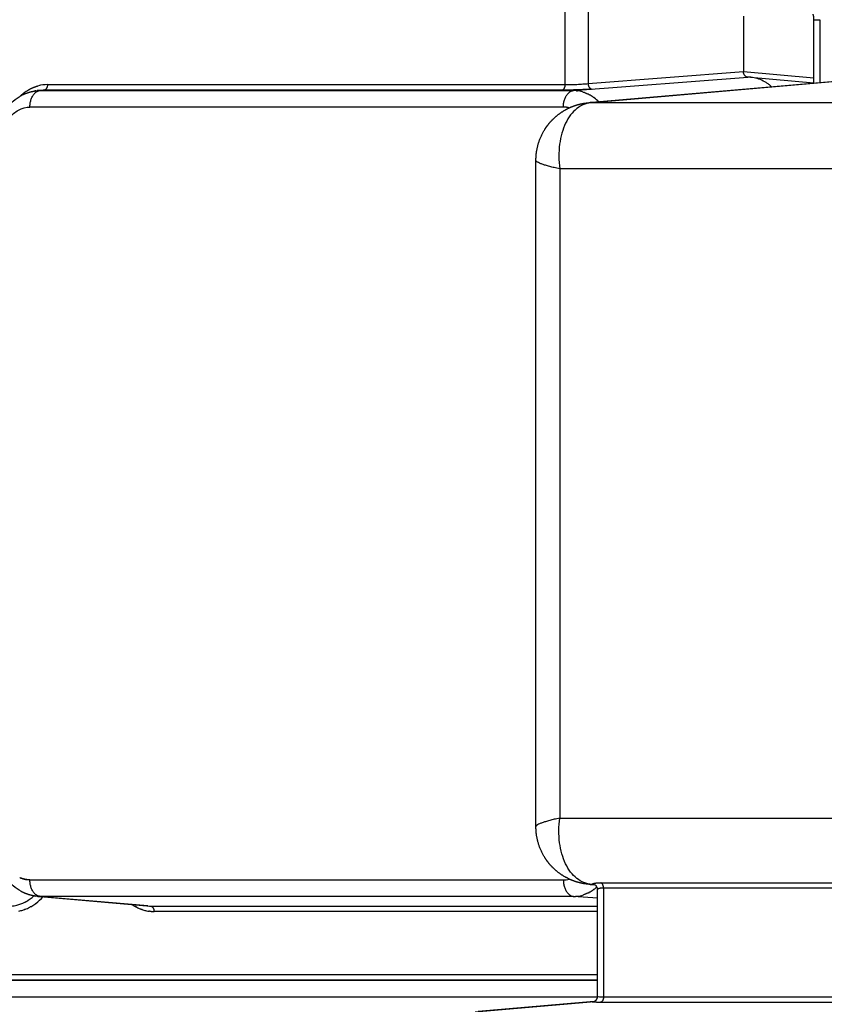
# Model space of a CAD drawing. Units: millimetres. Extents: x -1227 to 19453, y 45 to 13819.
# Drawn here: x 5034 to 5179, y 6347 to 6524 of the extents above; entities that cross this region are included whole.
import ezdxf

# ---------------------------------------------------------------- set-up
doc = ezdxf.new("R2010")
doc.units = ezdxf.units.MM
doc.layers.add('Make2D$可见线$普通线', color=18, linetype='Continuous')
doc.dimstyles.new('Qitele', dxfattribs={"dimscale": 85, "dimtxt": 4, "dimasz": 5, "dimexe": 4, "dimexo": 0, "dimgap": 3, "dimtad": 1, "dimdec": 0, "dimrnd": 10, "dimzin": 1, "dimtxsty": 'Standard', "dimblk": 'OBLIQUE', "dimcen": 5, "dimdle": 4, "dimclrd": 256, "dimclre": 256, "dimclrt": 256, "dimadec": 0, "dimazin": 0, "dimtfac": 1, "dimtdec": 0, "dimtmove": 0, "dimatfit": 3, "dimldrblk": 'OBLIQUE', "dimfxl": 6, "dimfxlon": 1, "dimlwd": 40, "dimlwe": 30, "dimarcsym": 0})

# ---------------------------------------------------------------- blocks, each defined once
blk = doc.blocks.new('_Oblique')
at = {"color": 0, "linetype": 'ByBlock', "lineweight": -2}
blk.add_line((-0.5, -0.5), (0.5, 0.5), dxfattribs=at)
blk = doc.blocks.new('*D8')
at = {"lineweight": 30, "transparency": 16777216}
for p, q in [((4221.84, 11225.84), (4221.84, 12075.84)), ((15222.77, 11225.84), (15222.77, 12075.84))]:
    blk.add_line(p, q, dxfattribs=at)
at = {"lineweight": 40, "transparency": 16777216}
blk.add_line((3881.84, 11735.84), (15562.77, 11735.84), dxfattribs=at)
at = {"layer": 'Defpoints', "color": 0, "transparency": 16777216}
for p in [(15222.77, 11735.84), (4221.84, 6999.29), (15222.77, 5939.69)]:
    blk.add_point(p, dxfattribs=at)
at = {"lineweight": 40, "transparency": 16777216, "xscale": 425, "yscale": 425, "zscale": 425, "rotation": 180}
blk.add_blockref('_Oblique', (4221.84, 11735.84), dxfattribs=at)
at = {"lineweight": 40, "transparency": 16777216, "xscale": 425, "yscale": 425, "zscale": 425}
blk.add_blockref('_Oblique', (15222.77, 11735.84), dxfattribs=at)
at = {"transparency": 16777216, "insert": (9722.3, 12168.44), "char_height": 340, "attachment_point": 5}
blk.add_mtext('11000', dxfattribs=at)
blk = doc.blocks.new('*D9')
at = {"lineweight": 30, "transparency": 16777216}
for p, q in [((2689.45, 12094.41), (2689.45, 12944.41)), ((17295.47, 12094.41), (17295.47, 12944.41))]:
    blk.add_line(p, q, dxfattribs=at)
at = {"lineweight": 40, "transparency": 16777216}
blk.add_line((2349.45, 12604.41), (17635.47, 12604.41), dxfattribs=at)
at = {"layer": 'Defpoints', "color": 0, "transparency": 16777216}
for p in [(17295.47, 12604.41), (2689.45, 7230.34), (17295.47, 6171.61)]:
    blk.add_point(p, dxfattribs=at)
at = {"lineweight": 40, "transparency": 16777216, "xscale": 425, "yscale": 425, "zscale": 425, "rotation": 180}
blk.add_blockref('_Oblique', (2689.45, 12604.41), dxfattribs=at)
at = {"lineweight": 40, "transparency": 16777216, "xscale": 425, "yscale": 425, "zscale": 425}
blk.add_blockref('_Oblique', (17295.47, 12604.41), dxfattribs=at)
at = {"transparency": 16777216, "insert": (9651.51, 13037.02), "char_height": 340, "attachment_point": 5}
blk.add_mtext('14610', dxfattribs=at)
blk = doc.blocks.new('*D10')
at = {"lineweight": 40, "transparency": 16777216}
blk.add_line((910.55, 11753.58), (910.55, 844.7), dxfattribs=at)
at = {"lineweight": 30, "transparency": 16777216}
for p, q in [((1420.55, 11413.58), (570.55, 11413.58)), ((1420.55, 1184.7), (570.55, 1184.7))]:
    blk.add_line(p, q, dxfattribs=at)
at = {"layer": 'Defpoints', "color": 0, "transparency": 16777216}
for p in [(6931.24, 11413.58), (910.55, 1184.7), (4561.26, 1184.7)]:
    blk.add_point(p, dxfattribs=at)
at = {"lineweight": 40, "transparency": 16777216, "xscale": 425, "yscale": 425, "zscale": 425}
for p, rotation in [((910.55, 11413.58), 90), ((910.55, 1184.7), 270)]:
    blk.add_blockref('_Oblique', p, dxfattribs=dict(at, rotation=rotation))
at = {"transparency": 16777216, "insert": (477.94, 6299.14), "char_height": 340, "attachment_point": 5, "rotation": 90}
blk.add_mtext('10230', dxfattribs=at)
blk = doc.blocks.new('*D11')
at = {"lineweight": 40, "transparency": 16777216}
blk.add_line((1800.26, 2329.54), (1800.26, 9724.32), dxfattribs=at)
at = {"lineweight": 30, "transparency": 16777216}
for p, q in [((2310.26, 9384.32), (1460.26, 9384.32)), ((2310.26, 2669.54), (1460.26, 2669.54))]:
    blk.add_line(p, q, dxfattribs=at)
at = {"layer": 'Defpoints', "color": 0, "transparency": 16777216}
for p in [(1800.26, 9384.32), (7405.22, 9384.32), (7052.38, 2669.54)]:
    blk.add_point(p, dxfattribs=at)
at = {"lineweight": 40, "transparency": 16777216, "xscale": 425, "yscale": 425, "zscale": 425}
for p, rotation in [((1800.26, 9384.32), 90), ((1800.26, 2669.54), 270)]:
    blk.add_blockref('_Oblique', p, dxfattribs=dict(at, rotation=rotation))
at = {"transparency": 16777216, "insert": (1367.66, 6026.93), "char_height": 340, "attachment_point": 5, "rotation": 90}
blk.add_mtext('6710', dxfattribs=at)

msp = doc.modelspace()

# ---------------------------------------------------------------- linework, layer by layer
at = {"layer": 'Make2D$可见线$普通线', "color": 0}
for p, q in [((5132.31, 6512.64), (5132.31, 6527.35)), ((5136.43, 6527.15), (5136.43, 6512.84)), ((5164.5, 6525), (5164.5, 6514.99)), ((5177.23, 6512.92), (5177.23, 6524.37)), ((5178.31, 6524.37), (5178.31, 6513.02)), ((5136.43, 6512.84), (5164.5, 6514.99)), ((5164.5, 6514.99), (5177.23, 6513.89)), ((5038.81, 6512.64), (5067.14, 6512.64)), ((5067.14, 6512.64), (5132.31, 6512.64)), ((5133.8, 6511.58), (5165.27, 6514)), ((5136.56, 6509.38), (5182.7, 6513.4)), ((5183.21, 6513.42), (5137.09, 6509.4)), ((5165.8, 6513.97), (5177.23, 6512.98)), ((5037.11, 6511.57), (5037.69, 6511.62)), ((5038.2, 6511.64), (5037.48, 6511.58)), ((5037.48, 6511.58), (5133.8, 6511.58)), ((5091.77, 6511.64), (5038.2, 6511.64)), ((5131.7, 6511.64), (5091.77, 6511.64)), ((5137.09, 6509.4), (5230.08, 6509.4)), ((5131.98, 6508.58), (5035.65, 6508.58)), ((5127.03, 6378.65), (5127.03, 6498.94)), ((5131.33, 6497.42), (5131.33, 6380.17)), ((5221.25, 6497.42), (5131.33, 6497.42)), ((5131.33, 6380.17), (5221.25, 6380.17)), ((5127.03, 6378.64), (5127.03, 6378.64)), ((5035.65, 6369.01), (5131.98, 6369.01)), ((5138.73, 6368.5), (5225.69, 6368.5)), ((5137.63, 6368.12), (5136.56, 6368.21)), ((5137.09, 6368.19), (5137.56, 6368.15)), ((5137.32, 6368.19), (5137.09, 6368.19)), ((5138.15, 6347.96), (5138.15, 6367.27)), ((5139.23, 6367.52), (5139.23, 6347.88)), ((5226.19, 6367.52), (5139.23, 6367.52)), ((5056.94, 6364.3), (5037.1, 6366.03)), ((5037.48, 6366.02), (5057.45, 6364.27)), ((5133.8, 6366.02), (5037.48, 6366.02)), ((5138.15, 6365.68), (5133.8, 6366.02)), ((5057.45, 6364.27), (5138.15, 6364.27)), ((5138.15, 6363.28), (5058.06, 6363.28)), ((4948.64, 6351.92), (5138.15, 6351.92)), ((5139.23, 6347.88), (5226.19, 6347.88)), ((5116.05, 6345.19), (5137.6, 6347.07)), ((5137.54, 6347.04), (5116.58, 6345.22)), ((5225.58, 6346.88), (5138.62, 6346.88))]:
    msp.add_line(p, q, dxfattribs=at)
for centre, radius, start, end in [((5038.82, 6506.09), 6.55, 90.032, 104.5978), ((5039.89, 6504.17), 8.78, 131.0613, 133.1763), ((5037.48, 6505.53), 6.04, 93.5661, 93.6754), ((5037.48, 6505.57), 6, 91.8866, 93.5948), ((5037.48, 6505.54), 6.04, 90.0605, 91.8684), ((5038.2, 6505.8), 5.84, 91.6684, 91.8211), ((5038.2, 6505.86), 5.78, 89.9801, 91.6831), ((5133.8, 6505.84), 5.73, 88.1398, 89.9376), ((5133.79, 6505.88), 5.7, 88.0653, 88.1225), ((5133.79, 6505.83), 5.75, 86.3439, 88.0829), ((5133.79, 6505.84), 5.73, 86.203, 86.3156), ((5133.79, 6505.81), 5.77, 84.5512, 86.2317), ((5133.77, 6505.65), 5.93, 73.8698, 82.5177), ((5137.11, 6503.02), 6.38, 90.1942, 94.9787), ((5132.83, 6503.96), 7.88, 45.0892, 53.3056), ((5131.98, 6504.49), 4.09, 88.1511, 88.3271), ((5035.65, 6373.14), 4.13, 268.1696, 268.3441), ((5131.97, 6373.18), 4.17, 270.0647, 284.8046), ((5137.11, 6374.57), 6.38, 265.0213, 269.8058), ((5137.98, 6371.93), 3.8, 260.0555, 263.2406), ((5137.3, 6367.26), 0.931, 79.6384, 88.6988), ((5132.95, 6373.49), 7.7, 306.6426, 311.4273), ((5031.28, 6371.56), 7.43, 300.0924, 312.9367), ((5037.5, 6372.15), 6.13, 259.1664, 261.8686), ((5031.36, 6371.82), 8.87, 307.355, 318.5328), ((5037.49, 6372.05), 6.03, 264.6478, 266.2954), ((5037.48, 6372.06), 6.04, 266.3246, 266.4341), ((5037.48, 6372.02), 6, 266.4054, 268.1134), ((5037.48, 6372.05), 6.04, 268.1316, 269.9395), ((5133.8, 6371.75), 5.73, 270.0623, 271.8603), ((5133.79, 6371.71), 5.7, 271.8776, 271.9347), ((5133.79, 6371.76), 5.75, 271.9171, 273.6563), ((5133.79, 6371.75), 5.73, 273.6846, 273.797), ((5133.79, 6371.79), 5.77, 273.7683, 275.4491), ((5133.77, 6371.94), 5.93, 275.6689, 287.9251), ((5032.46, 6369.95), 6.68, 280.1431, 283.5617), ((5032.44, 6370.07), 6.8, 283.5652, 288.9617), ((5032.31, 6370.42), 7.17, 289.8617, 297.5611), ((5032.01, 6370.97), 7.8, 299.015, 305.6898), ((5031.78, 6371.3), 8.2, 305.6792, 307.2413), ((5058.5, 6370.9), 7.71, 235.4685, 240.9849), ((5058.24, 6370.4), 7.15, 242.4578, 250.1746), ((5058.13, 6370.1), 6.84, 251.065, 256.4299), ((5058.08, 6369.92), 6.64, 256.4441, 259.8821), ((5058.08, 6369.88), 6.6, 259.8602, 261.7506), ((5057.45, 6370.11), 5.84, 268.1785, 268.332), ((5057.45, 6370.06), 5.78, 268.3176, 270.0199), ((5058.06, 6369.76), 6.49, 265.4253, 269.9991)]:
    msp.add_arc(centre, radius, start, end, dxfattribs=at)
for points, weights, degree in [([(5177.23, 6524.37), (5177.23, 6524.71), (5177.18, 6525.05), (5177.08, 6525.38)], [1, 0.992488110805, 0.992488110805, 1], 3), ([(5177.23, 6524.37), (5177.22, 6524.37), (5178.31, 6524.37)], [0.866039549141, 0.841232058241, 1], 2), ([(5038.81, 6512.64), (5038.81, 6511.69), (5038.2, 6511.64)], [1, 0.725374371012, 1], 2), ([(5131.7, 6511.64), (5132.31, 6511.69), (5132.31, 6512.64)], [1, 0.725372742251, 1], 2), ([(5136.43, 6512.84), (5136.47, 6511.84), (5137.2, 6511.84)], [1, 0.708072806198, 1], 2), ([(5034.1, 6510.69), (5034.99, 6511.17), (5035.95, 6511.46), (5036.96, 6511.55)], [1, 0.986205052634, 0.986205052634, 1], 3), ([(5034.13, 6510.79), (5035.05, 6511.59), (5036.08, 6512.15), (5037.16, 6512.43)], [1, 0.987248863901, 0.987248718732, 1], 3), ([(5035.65, 6508.58), (5035.65, 6511.43), (5037.48, 6511.58)], [1, 0.725370499207, 1], 2), ([(5036.72, 6511.53), (5036.66, 6511.52), (5036.61, 6511.51), (5036.56, 6511.51)], [1.0000010947, 1.00000117275, 1.00000125081, 1.00000132891], 3), ([(5037.1, 6511.56), (5037.05, 6511.56), (5037, 6511.56), (5036.96, 6511.55)], [1.00000054697, 1.0000006129, 1.00000067886, 1.00000074483], 3), ([(5133.02, 6511.66), (5132.36, 6511.64), (5131.7, 6511.64)], [1, 0.999949912694, 1], 2), ([(5131.98, 6508.58), (5131.98, 6511.43), (5133.8, 6511.58)], [1, 0.725374371012, 1], 2), ([(5134.52, 6511.7), (5133.77, 6511.67), (5133.02, 6511.66)], [1, 0.999969975882, 1], 2), ([(5134.36, 6511.55), (5134.35, 6511.55), (5134.35, 6511.55), (5134.34, 6511.55)], [1.00000001782, 1.00000001764, 1.00000001747, 1.00000001729], 3), ([(5135.98, 6511.76), (5135.25, 6511.72), (5134.52, 6511.7)], [1, 0.999966987165, 1], 2), ([(5134.54, 6511.53), (5134.54, 6511.53), (5134.53, 6511.53), (5134.52, 6511.53)], [1.00000002377, 1.00000002354, 1.0000000233, 1.00000002307], 3), ([(5135.46, 6511.33), (5135.45, 6511.34), (5135.43, 6511.34), (5135.42, 6511.34)], [1.00000005359, 1.00000005312, 1.00000005265, 1.00000005219], 3), ([(5135.64, 6511.28), (5135.63, 6511.28), (5135.61, 6511.29), (5135.6, 6511.29)], [1.00000005956, 1.00000005907, 1.00000005858, 1.0000000581], 3), ([(5135.82, 6511.21), (5135.81, 6511.22), (5135.79, 6511.22), (5135.78, 6511.23)], [1.00000006554, 1.00000006503, 1.00000006453, 1.00000006402], 3), ([(5136, 6511.15), (5135.98, 6511.15), (5135.97, 6511.16), (5135.95, 6511.16)], [1.00000007153, 1.00000007101, 1.00000007048, 1.00000006996], 3), ([(5137, 6511.82), (5136.49, 6511.79), (5135.98, 6511.76)], [1, 0.999959186262, 1], 2), ([(5136.18, 6511.07), (5136.16, 6511.08), (5136.15, 6511.08), (5136.13, 6511.09)], [1.00000007752, 1.00000007698, 1.00000007645, 1.00000007592], 3), ([(5136.35, 6510.99), (5136.34, 6511), (5136.32, 6511.01), (5136.31, 6511.01)], [1.00000008351, 1.00000008297, 1.00000008243, 1.00000008189], 3), ([(5136.53, 6510.91), (5136.51, 6510.91), (5136.5, 6510.92), (5136.48, 6510.93)], [1.00000008951, 1.00000008897, 1.00000008842, 1.00000008788], 3), ([(5136.7, 6510.82), (5136.69, 6510.82), (5136.67, 6510.83), (5136.65, 6510.84)], [1.00000009552, 1.00000009497, 1.00000009443, 1.00000009389], 3), ([(5136.87, 6510.72), (5136.86, 6510.73), (5136.84, 6510.74), (5136.83, 6510.74)], [1.00000009544, 1.00000009544, 1.00000009545, 1.00000009546], 3), ([(5132.7, 6508.28), (5133.62, 6508.75), (5134.62, 6509.03)], [1, 0.995128824242, 1], 2), ([(5134.62, 6509.03), (5135.57, 6509.29), (5136.56, 6509.38)], [1, 0.99563195272, 1], 2), ([(5137.04, 6510.62), (5137.03, 6510.63), (5137.01, 6510.63), (5137, 6510.64)], [1.00000009536, 1.00000009537, 1.00000009537, 1.00000009538], 3), ([(5137.21, 6510.51), (5137.2, 6510.52), (5137.18, 6510.53), (5137.17, 6510.54)], [1.00000009529, 1.00000009529, 1.0000000953, 1.00000009531], 3), ([(5137.38, 6510.4), (5137.36, 6510.41), (5137.35, 6510.41), (5137.34, 6510.42)], [1.00000009522, 1.00000009523, 1.00000009523, 1.00000009524], 3), ([(5137.54, 6510.28), (5137.53, 6510.29), (5137.51, 6510.3), (5137.5, 6510.31)], [1.00000009516, 1.00000009517, 1.00000009517, 1.00000009518], 3), ([(5130.31, 6506.59), (5131.27, 6507.5), (5132.44, 6508.14)], [1, 0.991919112864, 1], 2), ([(5132.1, 6508.58), (5132.06, 6508.58), (5132.02, 6508.58), (5131.98, 6508.58)], [0.991019776007, 0.993965669076, 0.996959077073, 1], 3), ([(5132.22, 6508.57), (5132.18, 6508.58), (5132.14, 6508.58), (5132.11, 6508.58)], [0.982324693917, 0.984876454008, 0.987466281817, 0.990094177342], 3), ([(5132.34, 6508.57), (5132.31, 6508.57), (5132.27, 6508.57), (5132.24, 6508.57)], [0.973914734153, 0.976122075598, 0.978359900394, 0.980628208542], 3), ([(5132.46, 6508.55), (5132.43, 6508.56), (5132.4, 6508.56), (5132.37, 6508.56)], [0.965789881005, 0.967698071599, 0.969630699146, 0.971587763646], 3), ([(5132.44, 6508.14), (5132.57, 6508.21), (5132.7, 6508.28)], [1, 0.999898333104, 1], 2), ([(5132.58, 6508.54), (5132.56, 6508.54), (5132.53, 6508.54), (5132.5, 6508.55)], [0.957950122259, 0.95960025838, 0.961270047621, 0.962959489981], 3), ([(5132.71, 6508.52), (5132.68, 6508.52), (5132.66, 6508.52), (5132.63, 6508.53)], [0.950395448911, 0.951824704924, 0.953269860776, 0.954730916465], 3), ([(5132.83, 6508.49), (5132.81, 6508.5), (5132.79, 6508.5), (5132.76, 6508.51)], [0.943125854989, 0.944367709771, 0.945622547724, 0.946890368848], 3), ([(5132.95, 6508.46), (5132.93, 6508.47), (5132.91, 6508.47), (5132.89, 6508.48)], [0.936141337107, 0.937225780613, 0.938320966744, 0.9394268955], 3), ([(5133.04, 6508.44), (5133.03, 6508.44), (5133.03, 6508.45), (5133.02, 6508.45)], [0.931505624963, 0.931779756857, 0.932054616289, 0.93233020326], 3), ([(5129.18, 6505.35), (5129.69, 6506.02), (5130.31, 6506.59)], [1, 0.996715503437, 1], 2), ([(5127.11, 6500.32), (5127.4, 6502.59), (5128.62, 6504.54)], [1, 0.976861429328, 1], 2), ([(5128.62, 6504.54), (5128.88, 6504.96), (5129.18, 6505.35)], [1, 0.99885414346, 1], 2), ([(5127.03, 6498.95), (5127.03, 6499.64), (5127.11, 6500.32)], [1, 0.997957311937, 1], 2), ([(5127.11, 6377.27), (5127.03, 6377.95), (5127.03, 6378.64)], [1, 0.997957306396, 1], 2), ([(5128.62, 6373.06), (5127.4, 6375), (5127.11, 6377.27)], [1, 0.976861429329, 1], 2), ([(5129.18, 6372.24), (5128.88, 6372.64), (5128.62, 6373.06)], [1, 0.99885414346, 1], 2), ([(5130.31, 6371), (5129.69, 6371.57), (5129.18, 6372.24)], [1, 0.996715503437, 1], 2), ([(5132.44, 6369.45), (5131.27, 6370.09), (5130.31, 6371)], [1, 0.991919112865, 1], 2), ([(5033.85, 6369.42), (5033.87, 6369.41), (5033.9, 6369.39), (5033.93, 6369.38)], [0.896947045053, 0.898018249589, 0.899109510376, 0.900220827412], 3), ([(5033.97, 6369.36), (5034, 6369.35), (5034.02, 6369.34), (5034.05, 6369.33)], [0.902028140074, 0.903163572428, 0.904319152464, 0.905494880181], 3), ([(5034.1, 6369.31), (5034.12, 6369.3), (5034.15, 6369.29), (5034.18, 6369.28)], [0.907425616683, 0.908615203349, 0.90982466958, 0.911054015377], 3), ([(5034.22, 6369.26), (5034.25, 6369.25), (5034.27, 6369.25), (5034.3, 6369.24)], [0.913146674137, 0.914377956793, 0.915628475687, 0.916898230818], 3), ([(5034.35, 6369.22), (5034.37, 6369.21), (5034.4, 6369.2), (5034.43, 6369.2)], [0.919198963184, 0.920456935938, 0.921733122942, 0.923027524196], 3), ([(5034.48, 6369.18), (5034.5, 6369.17), (5034.53, 6369.17), (5034.55, 6369.16)], [0.925590602837, 0.926857541845, 0.928141305375, 0.929441893428], 3), ([(5034.61, 6369.15), (5034.63, 6369.14), (5034.65, 6369.13), (5034.68, 6369.13)], [0.932330203257, 0.933585486587, 0.934855864536, 0.936141337104], 3), ([(5034.74, 6369.11), (5034.76, 6369.11), (5034.78, 6369.1), (5034.8, 6369.1)], [0.939426895498, 0.940646810794, 0.941879797291, 0.943125854987], 3), ([(5034.87, 6369.09), (5034.88, 6369.08), (5034.9, 6369.08), (5034.92, 6369.08)], [0.946890368846, 0.948047906187, 0.949216266208, 0.950395448909], 3), ([(5035, 6369.06), (5035.01, 6369.06), (5035.03, 6369.06), (5035.05, 6369.06)], [0.954730916463, 0.9557955429, 0.956868611498, 0.957950122257], 3), ([(5035.13, 6369.04), (5035.14, 6369.04), (5035.16, 6369.04), (5035.17, 6369.04)], [0.96295948998, 0.96389690294, 0.964840366615, 0.965789881003], 3), ([(5035.26, 6369.03), (5035.27, 6369.03), (5035.28, 6369.03), (5035.29, 6369.03)], [0.971587763646, 0.972359619383, 0.973135276219, 0.973914734152], 3), ([(5035.39, 6369.02), (5035.4, 6369.02), (5035.41, 6369.02), (5035.41, 6369.02)], [0.980628208542, 0.981191821662, 0.981757316786, 0.982324693916], 3), ([(5037.48, 6366.02), (5035.65, 6366.16), (5035.65, 6369.01)], [1, 0.725374286932, 1], 2), ([(5131.98, 6369.01), (5131.98, 6366.16), (5133.8, 6366.02)], [1, 0.725370499209, 1], 2), ([(5132.7, 6369.32), (5132.57, 6369.38), (5132.44, 6369.45)], [1, 0.999898333104, 1], 2), ([(5134.62, 6368.57), (5133.62, 6368.85), (5132.7, 6369.32)], [1, 0.995128824242, 1], 2), ([(5136.56, 6368.21), (5135.57, 6368.3), (5134.62, 6368.57)], [1, 0.99563195272, 1], 2), ([(5137.68, 6368.42), (5137.77, 6368.44), (5137.87, 6368.45), (5137.97, 6368.46)], [1.00000545801, 0.999582341557, 0.999582341557, 1.00000545801], 3), ([(5137.97, 6368.46), (5138.22, 6368.49), (5138.48, 6368.5), (5138.73, 6368.5)], [1.00000545801, 0.999168469341, 0.999168469341, 1.00000545801], 3), ([(5139.23, 6367.52), (5139.23, 6368.31), (5138.73, 6368.5)], [1, 0.784464540568, 1], 2), ([(5036.82, 6366.05), (5035.86, 6366.16), (5034.95, 6366.44), (5034.1, 6366.9)], [1, 0.98750600537, 0.98750600537, 1], 3), ([(5136.48, 6366.66), (5136.5, 6366.67), (5136.51, 6366.68), (5136.53, 6366.69)], [1.000004047, 1.00000407198, 1.00000409697, 1.00000412197], 3), ([(5136.66, 6366.75), (5136.67, 6366.76), (5136.69, 6366.77), (5136.7, 6366.78)], [1.00000432369, 1.00000434862, 1.00000437355, 1.00000439849], 3), ([(5136.83, 6366.85), (5136.84, 6366.86), (5136.86, 6366.87), (5136.87, 6366.87)], [1.00000419595, 1.00000417123, 1.00000414651, 1.0000041218], 3), ([(5137, 6366.95), (5137.01, 6366.96), (5137.03, 6366.97), (5137.04, 6366.98)], [1.00000391809, 1.00000389383, 1.00000386958, 1.00000384533], 3), ([(5137.17, 6367.06), (5137.18, 6367.06), (5137.2, 6367.07), (5137.21, 6367.08)], [1.00000363977, 1.00000361621, 1.00000359265, 1.00000356909], 3), ([(5137.23, 6368.27), (5137.25, 6368.29), (5137.28, 6368.31), (5137.31, 6368.32)], [1.00000545801, 0.980584835782, 0.980584835782, 1.00000545801], 3), ([(5137.32, 6368.19), (5137.24, 6368.21), (5137.21, 6368.23), (5137.23, 6368.27)], [1, 1.00000184964, 1.00000365762, 1.00000545801], 3), ([(5137.31, 6368.32), (5137.35, 6368.34), (5137.4, 6368.36), (5137.45, 6368.37)], [1.00000545801, 0.997487789094, 0.997487789094, 1.00000545801], 3), ([(5137.34, 6367.17), (5137.35, 6367.18), (5137.36, 6367.19), (5137.38, 6367.2)], [1.00000336095, 1.00000333833, 1.00000331571, 1.0000032931], 3), ([(5137.45, 6368.37), (5137.53, 6368.39), (5137.6, 6368.41), (5137.68, 6368.42)], [1.00000545801, 0.999177988103, 0.999177988103, 1.00000545801], 3), ([(5137.5, 6367.29), (5137.51, 6367.3), (5137.53, 6367.31), (5137.54, 6367.31)], [1.00000308161, 1.00000306019, 1.00000303876, 1.00000301734], 3), ([(5138.15, 6367.28), (5138.15, 6367.52), (5138.06, 6367.74), (5137.89, 6367.92)], [1, 0.954999712273, 0.954999712273, 1], 3), ([(5138.19, 6367.33), (5138.17, 6367.32), (5138.16, 6367.3), (5138.15, 6367.28)], [1, 0.96166072513, 0.96166072513, 1], 3), ([(5138.15, 6367.28), (5138.15, 6367.27), (5138.15, 6367.27), (5138.15, 6367.27)], [1, 0.999999992741, 0.999999985479, 0.999999978214], 3), ([(5138.29, 6367.39), (5138.26, 6367.38), (5138.22, 6367.36), (5138.19, 6367.33)], [1, 0.993651944021, 0.993651944021, 1], 3), ([(5138.45, 6367.44), (5138.39, 6367.43), (5138.34, 6367.41), (5138.29, 6367.39)], [1, 0.997987719858, 0.997987719858, 1], 3), ([(5138.66, 6367.49), (5138.59, 6367.48), (5138.52, 6367.46), (5138.45, 6367.44)], [1, 0.999022296427, 0.999022296427, 1], 3), ([(5139.23, 6367.52), (5139.04, 6367.52), (5138.85, 6367.51), (5138.66, 6367.49)], [1, 0.998185316094, 0.998185316094, 1], 3), ([(5036.82, 6366.05), (5036.83, 6366.05), (5036.85, 6366.05), (5036.86, 6366.05)], [1.00000002057, 1.00000002014, 1.00000001972, 1.00000001929], 3), ([(5134.34, 6366.04), (5134.35, 6366.04), (5134.35, 6366.04), (5134.36, 6366.04)], [1.00000079616, 1.00000080435, 1.00000081254, 1.00000082074], 3), ([(5135.6, 6366.3), (5135.61, 6366.31), (5135.63, 6366.31), (5135.64, 6366.32)], [1.00000267539, 1.00000269783, 1.00000272028, 1.00000274273], 3), ([(5135.78, 6366.36), (5135.79, 6366.37), (5135.81, 6366.37), (5135.82, 6366.38)], [1.00000294823, 1.00000297153, 1.00000299483, 1.00000301814], 3), ([(5135.95, 6366.43), (5135.97, 6366.43), (5135.98, 6366.44), (5136, 6366.45)], [1.00000322178, 1.00000324577, 1.00000326977, 1.00000329376], 3), ([(5136.13, 6366.5), (5136.15, 6366.51), (5136.16, 6366.51), (5136.18, 6366.52)], [1.00000349607, 1.00000352058, 1.00000354509, 1.00000356961], 3), ([(5136.31, 6366.58), (5136.32, 6366.59), (5136.34, 6366.59), (5136.35, 6366.6)], [1.00000377114, 1.00000379598, 1.00000382082, 1.00000384567], 3), ([(5034.74, 6363.67), (5034.71, 6363.66), (5034.68, 6363.65), (5034.64, 6363.64)], [1.0000045513, 1.00000448206, 1.00000441282, 1.00000434361], 3), ([(5035.72, 6364.11), (5035.69, 6364.09), (5035.66, 6364.08), (5035.63, 6364.06)], [1.00000663285, 1.00000656333, 1.00000649381, 1.00000642431], 3), ([(5035.79, 6364.15), (5035.77, 6364.14), (5035.75, 6364.12), (5035.72, 6364.11)], [1.00000663069, 1.00000663141, 1.00000663213, 1.00000663285], 3), ([(5054.93, 6364.06), (5054.87, 6364.09), (5054.82, 6364.12), (5054.76, 6364.15)], [0.889903934131, 0.888603650114, 0.887338720751, 0.886109146044], 3), ([(5055.91, 6363.64), (5055.88, 6363.65), (5055.84, 6363.66), (5055.81, 6363.67)], [0.916130847544, 0.915123852764, 0.914129106091, 0.913146607525], 3), ([(5057.23, 6363.33), (5057.2, 6363.33), (5057.16, 6363.34), (5057.13, 6363.34)], [0.962959412644, 0.961558054884, 0.960170219191, 0.958795905565], 3), ([(5057.34, 6363.32), (5057.3, 6363.32), (5057.27, 6363.32), (5057.23, 6363.33)], [1.00000144419, 1.00000151304, 1.00000158191, 1.00000165079], 3), ([(5057.44, 6363.31), (5057.4, 6363.31), (5057.37, 6363.31), (5057.34, 6363.32)], [0.971587698003, 0.970118979717, 0.96866402446, 0.967222832231], 3), ([(5057.54, 6363.3), (5057.51, 6363.3), (5057.47, 6363.3), (5057.44, 6363.31)], [1.0000010312, 1.00000110001, 1.00000116883, 1.00000123766], 3), ([(5057.45, 6364.27), (5058.06, 6364.23), (5058.06, 6363.28)], [1, 0.725368532419, 1], 2), ([(5137.87, 6347.27), (5138.05, 6347.45), (5138.15, 6347.69), (5138.15, 6347.95)], [1, 0.951839577108, 0.951839577108, 1], 3), ([(5139.23, 6347.88), (5139.23, 6346.93), (5138.62, 6346.88)], [1, 0.725372742251, 1], 2), ([(5137.21, 6346.94), (5137.15, 6346.96), (5137.19, 6346.98), (5137.32, 6347)], [1.00000002534, 1.00000003621, 1.00000004932, 1.00000006378], 3), ([(5137.66, 6346.9), (5137.42, 6346.91), (5137.27, 6346.92), (5137.21, 6346.94)], [1, 1.00000000582, 1.00000001446, 1.00000002534], 3), ([(5137.32, 6347), (5137.38, 6347.01), (5137.44, 6347.02), (5137.5, 6347.03)], [1.00000006378, 0.999786050187, 0.999786050187, 1.00000006378], 3), ([(5138.62, 6346.88), (5138.3, 6346.88), (5137.98, 6346.89), (5137.66, 6346.9)], [1, 0.999875201552, 0.999875201552, 1], 3)]:
    msp.add_rational_spline(points, weights, degree=degree, dxfattribs=at)
for points, knots in [([(5165.26, 6514), (5165.21, 6514), (5165.11, 6514.01), (5164.91, 6514.09), (5164.7, 6514.28), (5164.53, 6514.61), (5164.5, 6514.87), (5164.5, 6514.99)], [0, 0, 0, 0, 0.153337, 0.305989, 0.637867, 1.003516, 1.392067, 1.392067, 1.392067, 1.392067]), ([(5132.31, 6512.64), (5132.47, 6512.64), (5132.8, 6512.64), (5133.5, 6512.66), (5134.42, 6512.69), (5135.46, 6512.75), (5136.13, 6512.81), (5136.43, 6512.84)], [0, 0, 0, 0, 0.468799, 0.989817, 2.113495, 3.211549, 4.128188, 4.128188, 4.128188, 4.128188]), ([(5169.59, 6512.26), (5169.43, 6512.41), (5169.11, 6512.67), (5168.44, 6513.13), (5167.56, 6513.58), (5166.43, 6513.92), (5165.65, 6514), (5165.27, 6514)], [0, 0, 0, 0, 0.663853, 1.241281, 2.429668, 3.624046, 4.762603, 4.762603, 4.762603, 4.762603]), ([(5137.09, 6509.4), (5136.61, 6509.36), (5135.65, 6509.13), (5134.34, 6508.35), (5133.21, 6507.17), (5132.31, 6505.66), (5131.65, 6503.86), (5131.25, 6501.83), (5131.13, 6499.66), (5131.23, 6498.17), (5131.33, 6497.42)], [0, 0, 0, 0, 1.445577, 2.936139, 4.537508, 6.289494, 8.203976, 10.269591, 12.457775, 14.72823, 14.72823, 14.72823, 14.72823]), ([(5031.86, 6506.53), (5032.36, 6507.18), (5032.95, 6507.7), (5034.25, 6508.4), (5034.95, 6508.58), (5035.65, 6508.58)], [-6.2831853, -6.2831853, -6.2831853, -6.2831853, -5.891171, -5.891171, -5.4991567, -5.4991567, -5.4991567, -5.4991567]), ([(5131.33, 6497.42), (5130.99, 6497.49), (5130.39, 6497.63), (5129.53, 6497.85), (5128.8, 6498.05), (5128.18, 6498.25), (5127.7, 6498.44), (5127.37, 6498.6), (5127.19, 6498.72), (5127.1, 6498.8), (5127.04, 6498.87), (5127.03, 6498.93), (5127.03, 6498.95)], [0, 0, 0, 0, 1.021608, 1.861583, 2.662163, 3.282204, 3.827953, 4.205407, 4.362318, 4.47932, 4.568766, 4.648244, 4.648244, 4.648244, 4.648244]), ([(5131.33, 6380.17), (5130.99, 6380.1), (5130.39, 6379.96), (5129.53, 6379.75), (5128.8, 6379.54), (5128.18, 6379.34), (5127.7, 6379.15), (5127.37, 6379), (5127.19, 6378.88), (5127.1, 6378.8), (5127.04, 6378.72), (5127.03, 6378.66), (5127.03, 6378.64)], [0, 0, 0, 0, 1.021608, 1.861583, 2.662163, 3.282204, 3.827953, 4.205407, 4.362318, 4.479317, 4.56874, 4.6482, 4.6482, 4.6482, 4.6482]), ([(5137.09, 6368.19), (5136.61, 6368.23), (5135.65, 6368.46), (5134.34, 6369.24), (5133.21, 6370.42), (5132.31, 6371.94), (5131.65, 6373.74), (5131.25, 6375.76), (5131.13, 6377.94), (5131.23, 6379.42), (5131.33, 6380.17)], [0, 0, 0, 0, 1.445577, 2.936139, 4.537508, 6.289494, 8.203976, 10.269591, 12.457775, 14.72823, 14.72823, 14.72823, 14.72823]), ([(5137.89, 6367.92), (5137.8, 6368.03), (5137.69, 6368.09), (5137.53, 6368.16), (5137.49, 6368.17), (5137.47, 6368.17)], [0.713412, 0.713412, 0.713412, 0.713412, 1.2083279, 1.2083279, 1.6456602, 1.6456602, 1.6456602, 1.6456602]), ([(5032.27, 6364.29), (5032.61, 6364.31), (5032.95, 6364.36), (5033.77, 6364.56), (5034.25, 6364.73), (5034.72, 6364.98)], [2.4106322, 2.4106322, 2.4106322, 2.4106322, 2.5529536, 2.5529536, 2.7481231, 2.7481231, 2.7481231, 2.7481231]), ([(4925.58, 6222.52), (4925.58, 6262.09), (4925.58, 6301.75), (4925.58, 6341.5), (4925.58, 6342.29), (4925.75, 6343.53), (4926.34, 6345.13), (4927.22, 6346.44), (4928.29, 6347.34), (4929.25, 6347.75), (4929.87, 6347.88), (4930.22, 6347.91), (4930.49, 6347.91), (4999.81, 6347.91), (5069.03, 6347.91), (5138.15, 6347.91)], [0, 0, 0, 0, 118.710154, 118.980025, 119.24947, 121.065862, 122.714088, 124.317354, 125.765186, 126.876726, 127.414863, 127.661366, 127.928727, 128.237696, 335.599518, 335.599518, 335.599518, 335.599518]), ([(5137.46, 6347.02), (5137.45, 6347.01), (5137.46, 6347.02), (5137.59, 6347.06), (5137.74, 6347.13), (5137.87, 6347.27)], [1.635744, 1.635744, 1.635744, 1.635744, 2.034225, 2.034225, 2.657426, 2.657426, 2.657426, 2.657426]), ([(5138.15, 6347.95), (5138.15, 6347.95), (5138.16, 6347.94), (5138.22, 6347.92), (5138.33, 6347.91), (5138.69, 6347.89), (5138.94, 6347.88), (5139.23, 6347.88)], [2.2874722, 2.2874722, 2.2874722, 2.2874722, 2.3823744, 2.3823744, 2.7619835, 2.7619835, 3.1415927, 3.1415927, 3.1415927, 3.1415927])]:
    msp.add_open_spline(points, degree=3, knots=knots, dxfattribs=at)
for points, degree in [([(5134.36, 6511.55), (5134.41, 6511.54), (5134.47, 6511.54), (5134.52, 6511.53)], 3), ([(5135.46, 6511.33), (5135.51, 6511.32), (5135.55, 6511.31), (5135.6, 6511.29)], 3), ([(5135.64, 6511.28), (5135.69, 6511.26), (5135.73, 6511.25), (5135.78, 6511.23)], 3), ([(5135.82, 6511.21), (5135.87, 6511.2), (5135.91, 6511.18), (5135.95, 6511.16)], 3), ([(5136, 6511.15), (5136.04, 6511.13), (5136.09, 6511.11), (5136.13, 6511.09)], 3), ([(5136.18, 6511.07), (5136.22, 6511.05), (5136.26, 6511.03), (5136.31, 6511.01)], 3), ([(5136.35, 6510.99), (5136.4, 6510.97), (5136.44, 6510.95), (5136.48, 6510.93)], 3), ([(5136.53, 6510.91), (5136.57, 6510.88), (5136.61, 6510.86), (5136.65, 6510.84)], 3), ([(5136.7, 6510.82), (5136.74, 6510.79), (5136.79, 6510.77), (5136.83, 6510.74)], 3), ([(5031.4, 6508.36), (5032.15, 6509.33), (5033.06, 6510.13), (5034.1, 6510.69)], 3), ([(5136.87, 6510.72), (5136.91, 6510.69), (5136.96, 6510.67), (5137, 6510.64)], 3), ([(5137.04, 6510.62), (5137.08, 6510.59), (5137.13, 6510.56), (5137.17, 6510.54)], 3), ([(5137.21, 6510.51), (5137.25, 6510.48), (5137.29, 6510.45), (5137.34, 6510.42)], 3), ([(5137.38, 6510.4), (5137.42, 6510.37), (5137.46, 6510.34), (5137.5, 6510.31)], 3), ([(5132.22, 6508.57), (5132.22, 6508.57), (5132.23, 6508.57), (5132.24, 6508.57)], 3), ([(5132.34, 6508.57), (5132.35, 6508.56), (5132.36, 6508.56), (5132.37, 6508.56)], 3), ([(5132.46, 6508.55), (5132.47, 6508.55), (5132.49, 6508.55), (5132.5, 6508.55)], 3), ([(5132.58, 6508.54), (5132.6, 6508.53), (5132.62, 6508.53), (5132.63, 6508.53)], 3), ([(5132.71, 6508.52), (5132.73, 6508.51), (5132.75, 6508.51), (5132.76, 6508.51)], 3), ([(5132.83, 6508.49), (5132.85, 6508.49), (5132.87, 6508.48), (5132.89, 6508.48)], 3), ([(5132.95, 6508.46), (5132.98, 6508.46), (5133, 6508.45), (5133.02, 6508.45)], 3), ([(5034.1, 6366.9), (5033.06, 6367.46), (5032.15, 6368.26), (5031.4, 6369.23)], 3), ([(5033.85, 6369.42), (5033.83, 6369.43), (5033.82, 6369.43), (5033.8, 6369.44)], 3), ([(5033.97, 6369.36), (5033.96, 6369.37), (5033.94, 6369.38), (5033.93, 6369.38)], 3), ([(5034.1, 6369.31), (5034.08, 6369.32), (5034.07, 6369.32), (5034.05, 6369.33)], 3), ([(5034.22, 6369.26), (5034.21, 6369.27), (5034.19, 6369.28), (5034.18, 6369.28)], 3), ([(5034.35, 6369.22), (5034.33, 6369.23), (5034.32, 6369.23), (5034.3, 6369.24)], 3), ([(5034.48, 6369.18), (5034.46, 6369.19), (5034.44, 6369.19), (5034.43, 6369.2)], 3), ([(5034.61, 6369.15), (5034.59, 6369.15), (5034.57, 6369.16), (5034.55, 6369.16)], 3), ([(5034.74, 6369.11), (5034.72, 6369.12), (5034.7, 6369.12), (5034.68, 6369.13)], 3), ([(5034.87, 6369.09), (5034.84, 6369.09), (5034.82, 6369.1), (5034.8, 6369.1)], 3), ([(5035, 6369.06), (5034.97, 6369.07), (5034.95, 6369.07), (5034.92, 6369.08)], 3), ([(5035.13, 6369.04), (5035.1, 6369.05), (5035.07, 6369.05), (5035.05, 6369.06)], 3), ([(5035.26, 6369.03), (5035.23, 6369.03), (5035.2, 6369.04), (5035.17, 6369.04)], 3), ([(5035.39, 6369.02), (5035.36, 6369.02), (5035.32, 6369.02), (5035.29, 6369.03)], 3), ([(5035.52, 6369.01), (5035.48, 6369.01), (5035.45, 6369.02), (5035.41, 6369.02)], 3), ([(5035.65, 6369.01), (5035.61, 6369.01), (5035.57, 6369.01), (5035.53, 6369.01)], 3), ([(5136.66, 6366.75), (5136.61, 6366.73), (5136.57, 6366.71), (5136.53, 6366.69)], 3), ([(5136.83, 6366.85), (5136.79, 6366.82), (5136.74, 6366.8), (5136.7, 6366.78)], 3), ([(5137, 6366.95), (5136.96, 6366.92), (5136.91, 6366.9), (5136.87, 6366.87)], 3), ([(5137.17, 6367.06), (5137.13, 6367.03), (5137.08, 6367), (5137.04, 6366.98)], 3), ([(5137.34, 6367.17), (5137.29, 6367.14), (5137.25, 6367.11), (5137.21, 6367.08)], 3), ([(5137.5, 6367.29), (5137.46, 6367.26), (5137.42, 6367.23), (5137.38, 6367.2)], 3), ([(5034.72, 6364.98), (5034.76, 6364.99), (5034.8, 6365.01), (5034.83, 6365.03)], 3), ([(5034.83, 6365.03), (5034.85, 6365.05), (5034.88, 6365.06), (5034.9, 6365.07)], 3), ([(5034.9, 6365.07), (5034.93, 6365.09), (5034.97, 6365.11), (5035, 6365.13)], 3), ([(5036.92, 6366.04), (5036.9, 6366.04), (5036.88, 6366.05), (5036.86, 6366.05)], 3), ([(5135.78, 6366.36), (5135.73, 6366.35), (5135.69, 6366.33), (5135.64, 6366.32)], 3), ([(5135.95, 6366.43), (5135.91, 6366.41), (5135.87, 6366.39), (5135.82, 6366.38)], 3), ([(5136.13, 6366.5), (5136.09, 6366.48), (5136.04, 6366.46), (5136, 6366.45)], 3), ([(5136.31, 6366.58), (5136.26, 6366.56), (5136.22, 6366.54), (5136.18, 6366.52)], 3), ([(5136.48, 6366.66), (5136.44, 6366.64), (5136.4, 6366.62), (5136.35, 6366.6)], 3), ([(4932.25, 6350.91), (5035.2, 6350.91), (5138.15, 6350.91)], 2), ([(5138.15, 6350.92), (5035.27, 6350.92), (4932.38, 6350.92)], 2)]:
    msp.add_open_spline(points, degree=degree, dxfattribs=at)

# ---------------------------------------------------------------- dimensions: what is measured, and where the dimension line sits
at = {"color": 0}
dim = msp.add_linear_dim(base=(17295.47, 12604.41), p1=(2689.45, 7230.34), p2=(17295.47, 6171.61), dimstyle='Qitele', dxfattribs=at)
dim.commit()
dim.dimension.update_dxf_attribs({"geometry": '*D9', "text_midpoint": (9651.51, 12604.41), "dimtype": 160})
dim = msp.add_linear_dim(base=(15222.77, 11735.84), p1=(4221.84, 6999.29), p2=(15222.77, 5939.69), dimstyle='Qitele', dxfattribs=at)
dim.commit()
dim.dimension.update_dxf_attribs({"geometry": '*D8', "text_midpoint": (9722.3, 12168.44)})
for base, p1, p2, picture, middle in [((910.55, 1184.7), (6931.24, 11413.58), (4561.26, 1184.7), '*D10', (477.94, 6299.14)), ((1800.26, 9384.32), (7052.38, 2669.54), (7405.22, 9384.32), '*D11', (1367.66, 6026.93))]:
    dim = msp.add_linear_dim(base=base, p1=p1, p2=p2, angle=90, dimstyle='Qitele', dxfattribs=at)
    dim.commit()
    dim.dimension.update_dxf_attribs({"geometry": picture, "text_midpoint": middle})

doc.saveas('drawing.dxf')
